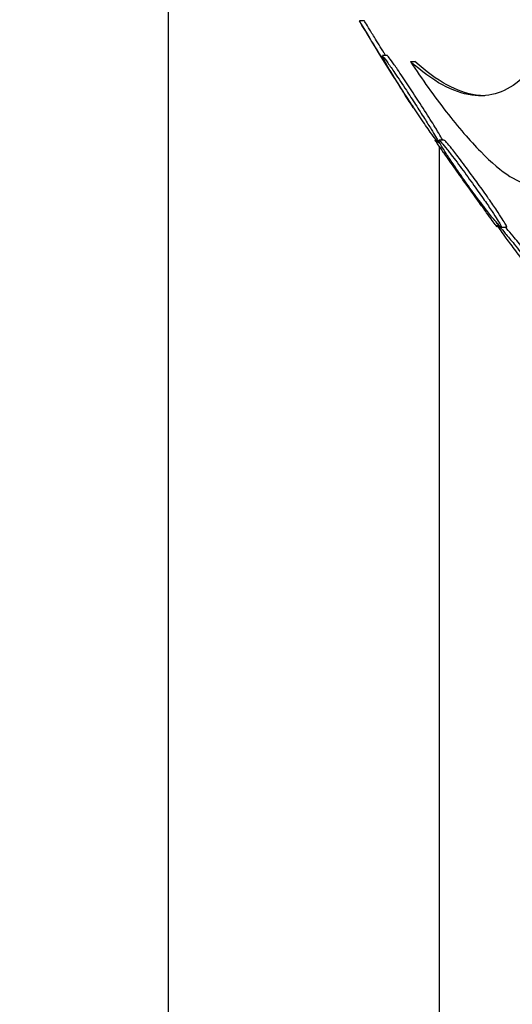
# Model space of a CAD drawing. Units: millimetres. Extents: x 0 to 1161, y 0 to 1214.
# Drawn here: x 661 to 666, y 472 to 481 of the extents above; entities that cross this region are included whole.
import ezdxf
from ezdxf import colors
from ezdxf.entities.mleader import LeaderData, LeaderLine
from ezdxf.math import Vec2, Vec3

# ---------------------------------------------------------------- set-up
doc = ezdxf.new("R2010")
doc.units = ezdxf.units.MM
doc.layers.add('DV5_Défaut', color=7, linetype='Continuous')
doc.layers.add('Défaut', color=7, linetype='Continuous')

# ---------------------------------------------------------------- blocks, each defined once
blk = doc.blocks.new('_DOT')
at = {"color": 0}
blk.add_line((0, 0), (-1, 0), dxfattribs=at)
at = {"color": 0, "const_width": 0.333}
blk.add_lwpolyline([(-0.1665, 0, 1), (0.1665, 0, 1)], format="xyb", close=True, dxfattribs=at)
blk = doc.blocks.new('SE4')
at = {"layer": 'DV5_Défaut', "color": 7, "linetype": 'Continuous'}
for p, q in [((662.3756, 482.8692), (662.3756, 370.3559)), ((664.1859, 480.6084), (664.1401, 480.6084)), ((664.3971, 480.2887), (664.3502, 480.2887)), ((664.6084, 480.2343), (664.65, 480.2343)), ((664.8641, 479.4887), (664.8768, 479.4887)), ((664.9188, 479.5084), (664.872, 479.5084)), ((664.8756, 370.3559), (664.8756, 479.4477)), ((665.4423, 478.7084), (665.4912, 478.7084))]:
    blk.add_line(p, q, dxfattribs=at)
blk.add_arc((681.6256, 490.9163), 20.3, 210.53226, 213.17176, dxfattribs=at)
for points, knots in [([(664.2212, 480.4718), (664.2022, 480.5028), (664.185, 480.5307), (664.1715, 480.5528), (664.1579, 480.5749), (664.1476, 480.5917), (664.1422, 480.6006), (664.139, 480.6057), (664.1374, 480.6083), (664.1374, 480.6083)], [0, 0, 0, 0, 0.38678, 0.38678, 0.38678, 0.776506, 0.776506, 0.776506, 1, 1, 1, 1]), ([(664.3804, 480.2893), (664.3756, 480.297), (664.3708, 480.3047), (664.366, 480.3124), (664.3343, 480.3636), (664.3033, 480.4137), (664.2764, 480.4572), (664.2558, 480.4906), (664.2371, 480.521), (664.2221, 480.5453), (664.2071, 480.5697), (664.1956, 480.5885), (664.1893, 480.5988), (664.1854, 480.6051), (664.1834, 480.6083), (664.1834, 480.6084)], [0, 0, 0, 0, 0.047314, 0.047314, 0.047314, 0.364494, 0.364494, 0.364494, 0.606747, 0.606747, 0.606747, 0.851082, 0.851082, 0.851082, 1, 1, 1, 1]), ([(664.6343, 479.8084), (664.6343, 479.8084), (664.6312, 479.8132), (664.6255, 479.8224), (664.6193, 479.8322), (664.6097, 479.8474), (664.5979, 479.8662), (664.585, 479.8866), (664.5692, 479.9118), (664.5518, 479.9396), (664.5319, 479.9713), (664.5095, 480.0072), (664.4861, 480.0446), (664.4591, 480.0877), (664.4303, 480.1339), (664.4017, 480.18), (664.3699, 480.2312), (664.3374, 480.2836), (664.3068, 480.3331), (664.2762, 480.3825), (664.2466, 480.4305), (664.2212, 480.4718)], [0, 0, 0, 0, 0.104828, 0.104828, 0.104828, 0.217986, 0.217986, 0.217986, 0.340345, 0.340345, 0.340345, 0.479989, 0.479989, 0.479989, 0.641123, 0.641123, 0.641123, 0.82039, 0.82039, 0.82039, 1, 1, 1, 1]), ([(664.571, 479.9686), (664.5343, 480.0245), (664.4977, 480.0796), (664.4653, 480.1275), (664.4415, 480.1627), (664.4193, 480.195), (664.4009, 480.2209), (664.3825, 480.247), (664.3674, 480.2673), (664.3581, 480.2785), (664.3502, 480.288), (664.3462, 480.291), (664.3469, 480.2869), (664.3475, 480.2832), (664.3518, 480.2738), (664.3592, 480.2598), (664.3666, 480.2457), (664.3773, 480.2267), (664.3902, 480.2045), (664.4043, 480.1801), (664.4215, 480.1515), (664.4402, 480.1208), (664.4617, 480.0855), (664.4857, 480.0467), (664.5107, 480.0071), (664.5395, 479.9613), (664.5703, 479.9134), (664.6007, 479.8665), (664.6346, 479.8145), (664.669, 479.7624), (664.7013, 479.7145), (664.7338, 479.6663), (664.7651, 479.6208), (664.7913, 479.5839), (664.8101, 479.5574), (664.8267, 479.5347), (664.8393, 479.5184), (664.8519, 479.502), (664.8608, 479.4917), (664.8645, 479.4893), (664.8677, 479.4872), (664.867, 479.4912), (664.8625, 479.5007), (664.8582, 479.5098), (664.8504, 479.5241), (664.8401, 479.5421), (664.8291, 479.5611), (664.815, 479.5848), (664.799, 479.6109), (664.7809, 479.6406), (664.7599, 479.6743), (664.7378, 479.7094), (664.712, 479.7504), (664.684, 479.7943), (664.6557, 479.8382), (664.6278, 479.8816), (664.599, 479.9259), (664.571, 479.9686)], [0, 0, 0, 0, 0.074681, 0.074681, 0.074681, 0.129382, 0.129382, 0.129382, 0.184631, 0.184631, 0.184631, 0.231715, 0.231715, 0.231715, 0.27352, 0.27352, 0.27352, 0.315337, 0.315337, 0.315337, 0.361144, 0.361144, 0.361144, 0.413836, 0.413836, 0.413836, 0.474905, 0.474905, 0.474905, 0.542889, 0.542889, 0.542889, 0.611733, 0.611733, 0.611733, 0.660758, 0.660758, 0.660758, 0.710204, 0.710204, 0.710204, 0.753464, 0.753464, 0.753464, 0.794249, 0.794249, 0.794249, 0.837393, 0.837393, 0.837393, 0.886418, 0.886418, 0.886418, 0.943636, 0.943636, 0.943636, 1, 1, 1, 1]), ([(664.7908, 479.7009), (664.7577, 479.7533), (664.7207, 479.8111), (664.6838, 479.8681), (664.651, 479.9187), (664.6173, 479.9701), (664.5852, 480.0184), (664.5516, 480.0692), (664.5186, 480.1182), (664.4901, 480.1598), (664.4687, 480.191), (664.4492, 480.2189), (664.4337, 480.2403), (664.418, 480.2619), (664.406, 480.2775), (664.3994, 480.2844), (664.3967, 480.2872), (664.3949, 480.2887), (664.394, 480.2887)], [0, 0, 0, 0, 0.222285, 0.222285, 0.222285, 0.418764, 0.418764, 0.418764, 0.625887, 0.625887, 0.625887, 0.78048, 0.78048, 0.78048, 0.936514, 0.936514, 0.936514, 1, 1, 1, 1]), ([(665.6312, 480.0755), (665.5645, 480.0139), (665.4932, 479.9701), (665.3408, 479.9189), (665.2593, 479.9116), (665.0007, 479.9486), (664.8141, 480.0492), (664.6084, 480.2343)], [0, 0, 0, 0, 0.25, 0.25, 0.5, 0.5, 1, 1, 1, 1]), ([(664.6084, 480.2343), (664.7169, 480.0688), (664.8268, 479.9139), (665.0487, 479.6284), (665.1551, 479.5053), (665.3559, 479.3018), (665.446, 479.2262), (665.6042, 479.1257), (665.6695, 479.1025), (665.7231, 479.1025)], [0, 0, 0, 0, 0.25, 0.25, 0.5, 0.5, 0.75, 0.75, 1, 1, 1, 1]), ([(665.2934, 479.9181), (665.2672, 479.9181), (665.2404, 479.92), (665.0414, 479.9486), (664.8552, 480.0491), (664.65, 480.2343)], [0, 0, 0, 0, 0.136814, 0.136814, 1, 1, 1, 1]), ([(664.9067, 479.5083), (664.9008, 479.5197), (664.8916, 479.536), (664.8801, 479.5556), (664.8675, 479.577), (664.8518, 479.6029), (664.8344, 479.631), (664.8209, 479.6529), (664.8062, 479.6765), (664.7908, 479.7009)], [0, 0, 0, 0, 0.340646, 0.340646, 0.340646, 0.712303, 0.712303, 0.712303, 1, 1, 1, 1]), ([(664.8964, 479.4203), (664.8795, 479.4442), (664.865, 479.4647), (664.8545, 479.4797), (664.8439, 479.4947), (664.837, 479.5045), (664.8349, 479.5074), (664.8345, 479.5081), (664.8342, 479.5084), (664.8342, 479.5084)], [0, 0, 0, 0, 0.448419, 0.448419, 0.448419, 0.900201, 0.900201, 0.900201, 1, 1, 1, 1]), ([(664.9462, 479.4245), (664.9273, 479.4484), (664.9105, 479.4688), (664.8977, 479.4832), (664.8849, 479.4978), (664.8758, 479.5067), (664.8718, 479.5082), (664.8683, 479.5095), (664.8688, 479.505), (664.8734, 479.4951), (664.8776, 479.4857), (664.8854, 479.4714), (664.896, 479.4537), (664.9071, 479.4349), (664.9215, 479.4118), (664.9379, 479.3863), (664.9567, 479.3572), (664.9784, 479.3244), (665.0014, 479.2903), (665.0288, 479.2499), (665.0586, 479.2067), (665.0889, 479.1637), (665.1244, 479.1133), (665.1615, 479.0618), (665.1975, 479.0128), (665.2368, 478.9595), (665.276, 478.9074), (665.3112, 478.862), (665.3381, 478.8274), (665.3633, 478.7959), (665.3843, 478.7707), (665.4017, 478.7499), (665.4165, 478.733), (665.4271, 478.7223), (665.4377, 478.7115), (665.4442, 478.7067), (665.4454, 478.709), (665.4465, 478.711), (665.4435, 478.7186), (665.437, 478.7308), (665.4307, 478.7426), (665.4209, 478.7591), (665.4087, 478.7786), (665.3952, 478.7999), (665.3786, 478.8253), (665.3603, 478.8527), (665.3388, 478.8848), (665.3144, 478.9204), (665.289, 478.957), (665.2586, 479.0007), (665.226, 479.0468), (665.1934, 479.0924), (665.1557, 479.145), (665.117, 479.1983), (665.0802, 479.2482), (665.0418, 479.3002), (665.0042, 479.3502), (664.9718, 479.3919), (664.9629, 479.4034), (664.9543, 479.4143), (664.9462, 479.4245)], [0, 0, 0, 0, 0.046466, 0.046466, 0.046466, 0.093337, 0.093337, 0.093337, 0.135234, 0.135234, 0.135234, 0.174481, 0.174481, 0.174481, 0.216091, 0.216091, 0.216091, 0.263848, 0.263848, 0.263848, 0.32058, 0.32058, 0.32058, 0.387129, 0.387129, 0.387129, 0.459818, 0.459818, 0.459818, 0.515, 0.515, 0.515, 0.560487, 0.560487, 0.560487, 0.606367, 0.606367, 0.606367, 0.646512, 0.646512, 0.646512, 0.685477, 0.685477, 0.685477, 0.72821, 0.72821, 0.72821, 0.77837, 0.77837, 0.77837, 0.838398, 0.838398, 0.838398, 0.907782, 0.907782, 0.907782, 0.980423, 0.980423, 0.980423, 1, 1, 1, 1]), ([(665.1834, 479.1738), (665.1439, 479.228), (665.1042, 479.2816), (665.0681, 479.3293), (665.0396, 479.3669), (665.0126, 479.4018), (664.9897, 479.4304), (664.9708, 479.454), (664.9543, 479.4738), (664.9421, 479.4874), (664.9299, 479.5009), (664.9216, 479.5084), (664.9187, 479.5084)], [0, 0, 0, 0, 0.324558, 0.324558, 0.324558, 0.5795, 0.5795, 0.5795, 0.789528, 0.789528, 0.789528, 1, 1, 1, 1]), ([(665.4065, 478.7084), (665.4065, 478.7084), (665.4065, 478.7084), (665.4065, 478.7085), (665.4061, 478.7091), (665.4018, 478.715), (665.3942, 478.7254), (665.3866, 478.7358), (665.3757, 478.751), (665.3624, 478.7693), (665.3476, 478.7896), (665.3297, 478.8143), (665.3102, 478.8413), (665.2872, 478.8731), (665.2615, 478.9087), (665.2348, 478.9458), (665.2031, 478.9898), (665.1693, 479.0369), (665.1357, 479.0838), (665.0975, 479.1371), (665.0586, 479.1916), (665.0221, 479.2429), (664.985, 479.295), (664.9491, 479.3457), (664.9191, 479.3882), (664.9111, 479.3995), (664.9035, 479.4102), (664.8964, 479.4203)], [0, 0, 0, 0, 0.005579, 0.005579, 0.005579, 0.104568, 0.104568, 0.104568, 0.203241, 0.203241, 0.203241, 0.313128, 0.313128, 0.313128, 0.442848, 0.442848, 0.442848, 0.597509, 0.597509, 0.597509, 0.773642, 0.773642, 0.773642, 0.953314, 0.953314, 0.953314, 1, 1, 1, 1]), ([(665.494, 478.7084), (665.4948, 478.7084), (665.4953, 478.7089), (665.4953, 478.71), (665.4954, 478.7133), (665.4916, 478.7219), (665.4844, 478.7349), (665.4773, 478.7478), (665.4667, 478.7652), (665.4538, 478.7855), (665.4395, 478.808), (665.4221, 478.8344), (665.403, 478.8627), (665.3804, 478.8961), (665.3551, 478.9329), (665.3288, 478.9705), (665.2973, 479.0154), (665.2638, 479.0627), (665.2303, 479.1091), (665.2147, 479.1308), (665.199, 479.1524), (665.1834, 479.1738)], [0, 0, 0, 0, 0.045749, 0.045749, 0.045749, 0.18966, 0.18966, 0.18966, 0.331692, 0.331692, 0.331692, 0.489151, 0.489151, 0.489151, 0.674957, 0.674957, 0.674957, 0.897268, 0.897268, 0.897268, 1, 1, 1, 1]), ([(665.6857, 478.4012), (665.6439, 478.4535), (665.6023, 478.5052), (665.5644, 478.5516), (665.5344, 478.5882), (665.5061, 478.6225), (665.4822, 478.6508), (665.4629, 478.6736), (665.4461, 478.6929), (665.4337, 478.7064), (665.4213, 478.7199), (665.4132, 478.7277), (665.4108, 478.7281), (665.4087, 478.7284), (665.4108, 478.7234), (665.4168, 478.7135), (665.4224, 478.7041), (665.4317, 478.6901), (665.4435, 478.6731), (665.4564, 478.6546), (665.4726, 478.632), (665.4907, 478.6074), (665.5167, 478.5719), (665.5473, 478.5311), (665.5793, 478.4891), (665.6119, 478.4464), (665.6468, 478.4015), (665.6818, 478.3569), (665.7239, 478.3033), (665.7673, 478.2489), (665.8089, 478.1978), (665.8531, 478.1435), (665.8967, 478.0909), (665.9342, 478.0468), (665.9588, 478.0179), (665.9814, 477.992), (665.9995, 477.972), (666.0145, 477.9554), (666.0267, 477.9425), (666.0344, 477.9353), (666.0423, 477.928), (666.0458, 477.9262), (666.0443, 477.9304), (666.043, 477.9342), (666.0378, 477.9429), (666.0293, 477.9553), (666.0207, 477.968), (666.0087, 477.9848), (665.9944, 478.0042), (665.9782, 478.0263), (665.9587, 478.0521), (665.9376, 478.0797), (665.9063, 478.1208), (665.8706, 478.1668), (665.834, 478.2137), (665.7968, 478.2611), (665.7578, 478.3106), (665.7194, 478.3589), (665.7081, 478.3731), (665.6968, 478.3872), (665.6857, 478.4012)], [0, 0, 0, 0, 0.071239, 0.071239, 0.071239, 0.127408, 0.127408, 0.127408, 0.172687, 0.172687, 0.172687, 0.21843, 0.21843, 0.21843, 0.257616, 0.257616, 0.257616, 0.294876, 0.294876, 0.294876, 0.335503, 0.335503, 0.335503, 0.39437, 0.39437, 0.39437, 0.453949, 0.453949, 0.453949, 0.525711, 0.525711, 0.525711, 0.602301, 0.602301, 0.602301, 0.652078, 0.652078, 0.652078, 0.693327, 0.693327, 0.693327, 0.734889, 0.734889, 0.734889, 0.771919, 0.771919, 0.771919, 0.809424, 0.809424, 0.809424, 0.852256, 0.852256, 0.852256, 0.916346, 0.916346, 0.916346, 0.981192, 0.981192, 0.981192, 1, 1, 1, 1]), ([(665.7736, 478.3543), (665.7316, 478.407), (665.6891, 478.4599), (665.6494, 478.5086), (665.6154, 478.5505), (665.5827, 478.5903), (665.5543, 478.6243), (665.5318, 478.6512), (665.5115, 478.6749), (665.4957, 478.6927), (665.4891, 478.7002), (665.4832, 478.7067), (665.4782, 478.712)], [0, 0, 0, 0, 0.354492, 0.354492, 0.354492, 0.658263, 0.658263, 0.658263, 0.898727, 0.898727, 0.898727, 1, 1, 1, 1])]:
    blk.add_open_spline(points, degree=3, knots=knots, dxfattribs=at)

msp = doc.modelspace()

# ---------------------------------------------------------------- block references
at = {"layer": 'Défaut'}
msp.add_blockref('SE4', (0, 0), dxfattribs=at)

# ---------------------------------------------------------------- leaders
at = {"layer": 'Défaut', "color": 7, "linetype": 'Continuous'}
ml = msp.add_multileader_mtext('Standard', dxfattribs=at)
ml.set_content('{\\pxsm0.9;\\fSolid Edge ISO|b1||i0||c0|p34;\\W1.;01/02/2018\\P}', color=256)
ml.set_leader_properties()
ml.set_arrow_properties(name='DOT')
ml.build(insert=Vec2(0, 0))
ml.multileader.update_dxf_attribs({"leader_type": 0, "dogleg_length": 0, "arrow_head_size": 12})
ctx = ml.context
ctx.base_point, ctx.char_height, ctx.arrow_head_size, ctx.landing_gap_size = Vec3(997.9757, 1206.5925), 12, 12, 4.2
notes = []
notes.append((ctx, [(0, (0, 0, 0), (0, 0), (1, 0), 1, [])]))
ctx.mtext.insert = Vec3(999.9757, 1212.7126)
for ctx, leaders in notes:
    for number, flags, end, landing, length, lines in leaders:
        leader = LeaderData()
        leader.index, (leader.has_last_leader_line, leader.has_dogleg_vector, leader.attachment_direction) = number, flags
        leader.last_leader_point, leader.dogleg_vector, leader.dogleg_length = Vec3(end), Vec3(landing), length
        for number, points, colour, breaks in lines:
            line = LeaderLine()
            line.index, line.vertices, line.color, line.breaks = number, Vec3.list(points), colors.encode_raw_color(colour), breaks
            leader.lines.append(line)
        ctx.leaders.append(leader)

doc.saveas('drawing.dxf')
